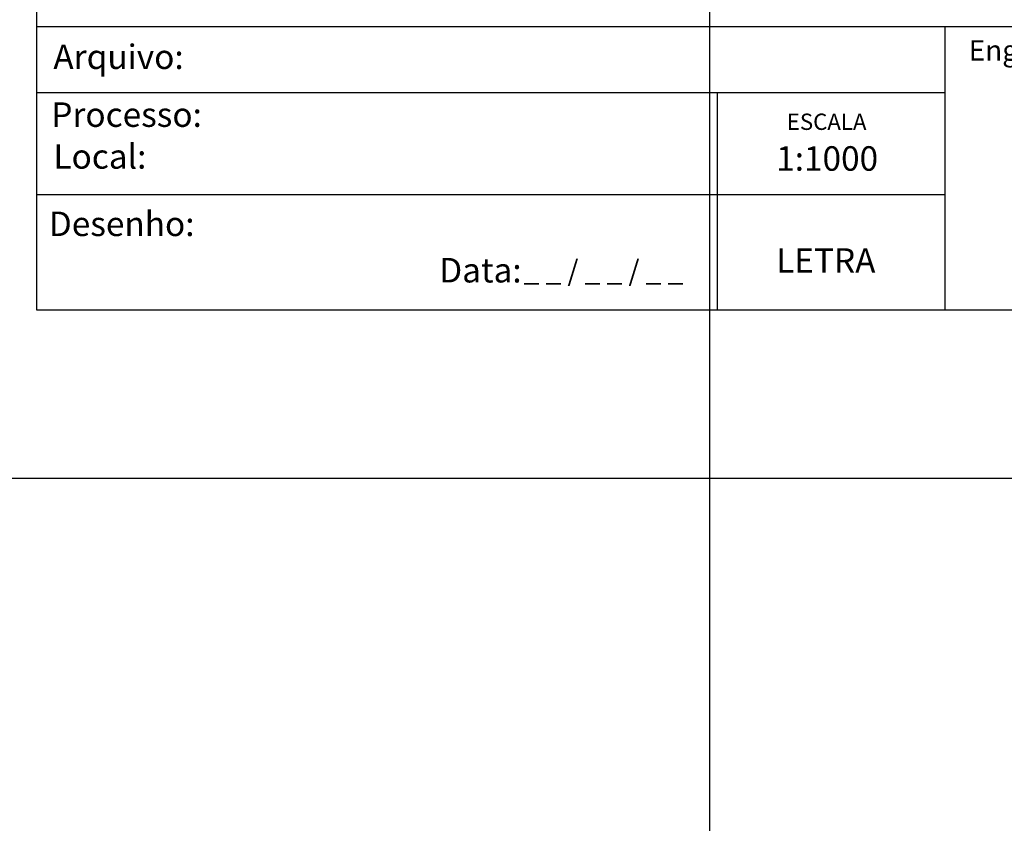
# Model space of a CAD drawing. Extents: x 182762 to 183570, y 1669015 to 1669800.
# Drawn here: x 183075 to 183183, y 1669147 to 1669235 of the extents above; entities that cross this region are included whole.
import ezdxf

# ---------------------------------------------------------------- set-up
doc = ezdxf.new("R2010")
doc.units = 0
doc.header["$LTSCALE"] = 5
doc.header["$MEASUREMENT"] = 0
doc.layers.add('Selo_2', color=7, linetype='CONTINUOUS')
doc.layers.add('Selo_3', color=7, linetype='CONTINUOUS')
doc.styles.get("Standard").update_dxf_attribs({"font": 'ARIAL.TTF', "height": 1.5})

msp = doc.modelspace()

# ---------------------------------------------------------------- linework, layer by layer
at = {"layer": 'Selo_2'}
for p, q in [((183076.4765, 1669203.4983), (183076.4765, 1669256.7733)), ((183076.4765, 1669234.5996), (183240.8954, 1669234.5996)), ((183176.1907, 1669203.4983), (183176.1907, 1669234.5996)), ((183176.1907, 1669227.3086), (183076.4765, 1669227.3086)), ((183151.1907, 1669203.4983), (183151.1907, 1669227.3086)), ((183176.1907, 1669216.1209), (183076.4765, 1669216.1209)), ((183240.8954, 1669203.4983), (183076.4765, 1669203.4983))]:
    msp.add_line(p, q, dxfattribs=at)
msp.add_lwpolyline([(183259.9254, 1669185.0569), (183259.9254, 1669482.0569), (182839.9254, 1669482.0569), (182839.9254, 1669185.0569)], close=True, dxfattribs=at)
at = {"layer": 'Selo_3'}
msp.add_lwpolyline([(183570.2973, 1669014.5913), (183570.2973, 1669311.5913), (183150.2973, 1669311.5913), (183150.2973, 1669014.5913)], close=True, dxfattribs=at)

# ---------------------------------------------------------------- texts
at = {"layer": 'Selo_2', "attachment_point": 1}
for s, insert, char_height in [('{\\fArial|b0|i0|c0|p34;Engenheiro / Arquiteto:}', (183178.7586, 1669233.0984), 2.25), ('{\\fArial|b0|i0|c0|p34;Arquivo:}', (183078.3069, 1669232.6212), 2.685057), ('{\\fArial|b0|i0|c0|p34;Processo:}', (183078.0796, 1669226.2745), 2.685057), ('{\\fArial|b0|i0|c0|p34;ESCALA}', (183158.7901, 1669225.0467), 1.790038), ('{\\fArial|b0|i0|c0|p34;Local:}', (183078.313, 1669221.6901), 2.685057), ('{\\fArial|b0|i0|c0|p34;1:1000}', (183157.6321, 1669221.4655), 2.685057), ('{\\fArial|b0|i0|c0|p34;Desenho:}', (183077.8057, 1669214.2997), 2.685057), ('{\\fArial|b0|i0|c0|p34;LETRA}', (183157.6321, 1669210.2777), 2.685057), ('{\\fArial|b0|i0|c0|p34;Data:}', (183120.649, 1669209.2123), 2.685057), ('{\\fArial|b0|i0|c0|p34;_ _ / _ _ / _ _}', (183129.9192, 1669208.9519), 2.25)]:
    msp.add_mtext(s, dxfattribs=dict(at, insert=insert, char_height=char_height))

doc.saveas('drawing.dxf')
